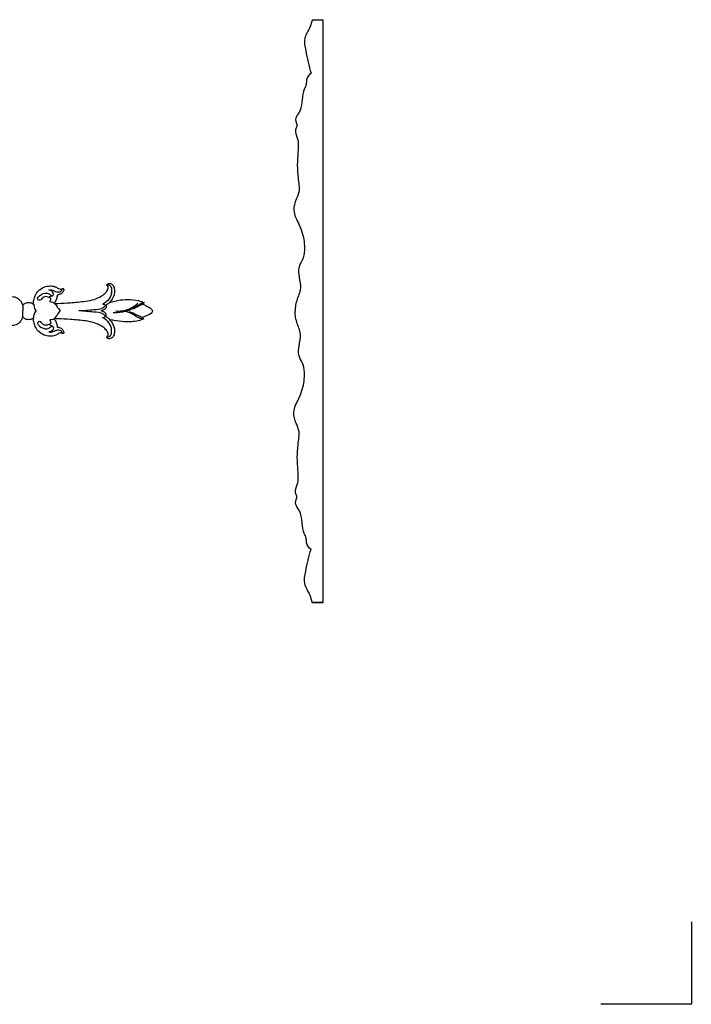
# Model space of a CAD drawing. Extents: x 1 to 54.6, y 0.9 to 38.8.
# Drawn here: x 36.2 to 54.6, y 0.9 to 27.8 of the extents above; entities that cross this region are included whole.
import ezdxf

# ---------------------------------------------------------------- set-up
doc = ezdxf.new("R2010")
doc.units = 0
doc.header["$MEASUREMENT"] = 0
doc.layers.get('0').update_dxf_attribs({"lineweight": 25})
doc.layers.get('Defpoints').update_dxf_attribs({"color": 40})

# ---------------------------------------------------------------- blocks, each defined once
blk = doc.blocks.new('A$C79DD3773')
at = {"layer": 'Defpoints'}
for p, q in [((-0.52, -0.933), (-0.52, 0.574)), ((-0.52, 0.574), (1.132, 0.574))]:
    blk.add_line(p, q, dxfattribs=at)
blk = doc.blocks.new('ONL828-Front')
for points, knots in [([(12.76, 0.186, 0), (12.759, 0.223, 0), (12.766, 0.302, 0), (12.809, 0.426, 0), (12.891, 0.566, 0), (13.041, 0.657, 0), (13.204, 0.692, 0), (13.335, 0.677, 0), (13.418, 0.633, 0), (13.468, 0.6, 0), (13.507, 0.594, 0), (13.532, 0.596, 0), (13.543, 0.603, 0), (13.546, 0.606, 0), (13.548, 0.608, 0)], [7230.636808, 7230.636808, 7230.636808, 7230.636808, 7233.463969, 7236.669457, 7240.543102, 7245.604206, 7249.460329, 7253.16333, 7255.352699, 7256.593093, 7257.701188, 7258.248638, 7258.47018, 7258.652307, 7258.652307, 7258.652307, 7258.652307]), ([(13.208, 0.246), (13.216, 0.263), (13.225, 0.286), (13.254, 0.334), (13.152, 0.396), (13.023, 0.408), (12.961, 0.269), (12.827, 0.33), (12.993, 0.487), (13.156, 0.51), (13.234, 0.431), (13.29, 0.407), (13.333, 0.497), (13.253, 0.556), (13.199, 0.573), (13.181, 0.576)], [0, 0, 0, 0, 1.253571, 1.699326, 3.414642, 6.909251, 9.586313, 10.898475, 14.262829, 19.180888, 21.019237, 21.503335, 22.796933, 25.49522, 26.644069, 26.644069, 26.644069, 26.644069]), ([(13.181, 0.576), (13.205, 0.579), (13.284, 0.584), (13.377, 0.51), (13.509, 0.521), (13.545, 0.582), (13.555, 0.608)], [0, 0, 0, 0, 1.603969, 4.975567, 7.385264, 9.228752, 9.228752, 9.228752, 9.228752]), ([(13.34, 0.201, 0), (13.352, 0.203, 0), (13.385, 0.208, 0), (13.527, 0.207, 0), (13.801, 0.23, 0), (14.131, 0.253, 0), (14.419, 0.305, 0), (14.592, 0.388, 0), (14.718, 0.47, 0), (14.784, 0.549, 0), (14.809, 0.616, 0), (14.808, 0.655, 0), (14.798, 0.678, 0), (14.785, 0.689, 0), (14.773, 0.698, 0), (14.77, 0.715, 0), (14.785, 0.738, 0), (14.82, 0.76, 0), (14.885, 0.752, 0), (14.961, 0.696, 0), (14.997, 0.531, 0), (14.954, 0.356, 0), (14.871, 0.257, 0), (14.843, 0.23, 0)], [7273.297962, 7273.297962, 7273.297962, 7273.297962, 7274.156496, 7275.862289, 7284.102457, 7295.15057, 7301.049163, 7306.307205, 7309.623958, 7312.504029, 7313.965248, 7314.915362, 7315.439773, 7315.794808, 7316.191656, 7316.566723, 7316.974382, 7318.165025, 7319.524033, 7321.691978, 7324.916728, 7331.688602, 7334.639942, 7334.639942, 7334.639942, 7334.639942]), ([(13.548, 0.608, 0), (13.551, 0.612, 0), (13.563, 0.619, 0), (13.582, 0.609, 0), (13.597, 0.586, 0), (13.587, 0.552, 0), (13.571, 0.516, 0), (13.538, 0.482, 0), (13.494, 0.454, 0), (13.447, 0.44, 0), (13.419, 0.433, 0), (13.409, 0.43, 0)], [7258.652307, 7258.652307, 7258.652307, 7258.652307, 7259.037203, 7259.558068, 7260.119914, 7261.035686, 7262.048482, 7263.146788, 7264.584496, 7265.994769, 7266.807367, 7266.807367, 7266.807367, 7266.807367]), ([(14.78, 0.718), (14.805, 0.717), (14.895, 0.696), (14.918, 0.507), (14.846, 0.317), (14.726, 0.217), (14.657, 0.183)], [0, 0, 0, 0, 1.624676, 5.518003, 10.072579, 15.162211, 15.162211, 15.162211, 15.162211]), ([(11.978, 0.375, 0), (12.005, 0.381, 0), (12.07, 0.39, 0), (12.187, 0.401, 0), (12.318, 0.37, 0), (12.41, 0.282, 0), (12.451, 0.204, 0), (12.462, 0.155, 0), (12.464, 0.139, 0)], [7206.337903, 7206.337903, 7206.337903, 7206.337903, 7208.443291, 7211.267403, 7215.341807, 7218.189907, 7220.696583, 7221.975369, 7221.975369, 7221.975369, 7221.975369]), ([(13.282, 0.417), (13.262, 0.412), (13.229, 0.399), (13.199, 0.38), (13.186, 0.371)], [0, 0, 0, 0, 1.31798, 2.345267, 2.345267, 2.345267, 2.345267]), ([(13.409, 0.43, 0), (13.407, 0.396, 0), (13.394, 0.329, 0), (13.361, 0.256, 0), (13.332, 0.222, 0), (13.325, 0.214, 0)], [7266.807367, 7266.807367, 7266.807367, 7266.807367, 7269.382186, 7271.997206, 7272.790133, 7272.790133, 7272.790133, 7272.790133]), ([(14.843, 0.23, 0), (14.941, 0.262, 0), (15.133, 0.306, 0), (15.425, 0.327, 0), (15.644, 0.286, 0), (15.762, 0.241, 0), (15.791, 0.228, 0)], [7334.639942, 7334.639942, 7334.639942, 7334.639942, 7342.480183, 7349.6086, 7356.792435, 7359.224338, 7359.224338, 7359.224338, 7359.224338]), ([(12.464, 0.139, 0), (12.469, 0.149, 0), (12.488, 0.181, 0), (12.547, 0.224, 0), (12.638, 0.239, 0), (12.715, 0.221, 0), (12.751, 0.194, 0), (12.76, 0.186, 0)], [7221.975369, 7221.975369, 7221.975369, 7221.975369, 7222.820679, 7224.849335, 7227.247957, 7229.673155, 7230.636808, 7230.636808, 7230.636808, 7230.636808]), ([(12.471, 0.139), (12.472, 0.104), (12.473, 0.058), (12.473, 0.012), (12.473, 0)], [0, 0, 0, 0, 2.258415, 3.046238, 3.046238, 3.046238, 3.046238]), ([(12.471, -0.139), (12.472, -0.104), (12.473, -0.058), (12.473, -0.012), (12.473, 0)], [0, 0, 0, 0, 2.258415, 3.046238, 3.046238, 3.046238, 3.046238]), ([(12.767, 0.186), (12.768, 0.16), (12.778, 0.093), (12.812, 0.032), (12.839, 0)], [0, 0, 0, 0, 1.702734, 4.426554, 4.426554, 4.426554, 4.426554]), ([(12.767, -0.186), (12.768, -0.16), (12.778, -0.093), (12.812, -0.032), (12.839, 0)], [0, 0, 0, 0, 1.702734, 4.426554, 4.426554, 4.426554, 4.426554]), ([(13.332, 0.214), (13.318, 0.223), (13.279, 0.243), (13.235, 0.248), (13.208, 0.246)], [0, 0, 0, 0, 1.07017, 2.845045, 2.845045, 2.845045, 2.845045]), ([(13.325, 0.214, 0), (13.328, 0.212, 0), (13.333, 0.207, 0), (13.338, 0.203, 0), (13.34, 0.201, 0)], [7272.7901334, 7272.7901334, 7272.7901334, 7272.7901334, 7273.0598995, 7273.297962, 7273.297962, 7273.297962, 7273.297962]), ([(13.347, 0.201), (13.37, 0.17), (13.418, 0.103), (13.466, 0.036), (13.492, 0)], [0, 0, 0, 0, 2.537972, 5.446234, 5.446234, 5.446234, 5.446234]), ([(13.347, -0.201), (13.37, -0.17), (13.418, -0.103), (13.466, -0.036), (13.492, 0)], [0, 0, 0, 0, 2.537972, 5.446234, 5.446234, 5.446234, 5.446234]), ([(14.737, 0.15), (14.717, 0.126), (14.631, 0.038), (14.354, 0.034), (14.138, -0.002), (14.001, 0)], [0, 0, 0, 0, 2.018758, 7.85467, 16.868059, 16.868059, 16.868059, 16.868059]), ([(14.737, -0.15), (14.717, -0.126), (14.631, -0.038), (14.354, -0.034), (14.138, 0.002), (14.001, 0)], [0, 0, 0, 0, 2.018758, 7.85467, 16.868059, 16.868059, 16.868059, 16.868059]), ([(14.657, 0.183), (14.686, 0.182), (14.739, 0.167), (14.767, 0.077), (14.688, 0.023), (14.634, 0.003), (14.609, 0)], [0, 0, 0, 0, 1.89502, 3.104133, 5.357554, 7.017354, 7.017354, 7.017354, 7.017354]), ([(14.657, -0.183), (14.686, -0.182), (14.739, -0.167), (14.767, -0.077), (14.688, -0.023), (14.634, -0.003), (14.609, 0)], [0, 0, 0, 0, 1.89502, 3.104133, 5.357554, 7.017354, 7.017354, 7.017354, 7.017354]), ([(14.85, 0.23), (14.831, 0.213), (14.795, 0.184), (14.755, 0.16), (14.737, 0.15)], [0, 0, 0, 0, 1.661707, 3.061963, 3.061963, 3.061963, 3.061963]), ([(15.798, 0.228), (15.758, 0.217), (15.658, 0.183), (15.522, 0.072), (15.314, -0.015), (15.116, -0.052), (14.986, -0.05), (14.948, -0.048)], [0, 0, 0, 0, 2.7243, 6.851306, 11.396275, 17.456239, 19.965242, 19.965242, 19.965242, 19.965242]), ([(15.007, 0), (15.129, -0.009), (15.359, 0.019), (15.55, 0.145), (15.623, 0.213)], [0, 0, 0, 0, 8.068059, 14.649321, 14.649321, 14.649321, 14.649321]), ([(15.765, 0.184), (15.725, 0.169), (15.635, 0.131), (15.551, 0.083), (15.505, 0.053)], [0, 0, 0, 0, 2.793139, 6.390952, 6.390952, 6.390952, 6.390952]), ([(15.758, 0.184, 0), (15.785, 0.171, 0), (15.851, 0.139, 0), (15.931, 0.096, 0), (16.003, 0.049, 0), (16.021, 0.01, 0), (16.021, -0.003, 0), (16.021, -0.016, 0), (16.003, -0.055, 0), (15.936, -0.105, 0), (15.85, -0.141, 0), (15.741, -0.178, 0)], [7360.623177, 7360.623177, 7360.623177, 7360.623177, 7362.905073, 7366.131287, 7367.843257, 7368.860123, 7368.860123, 7368.860123, 7369.876988, 7371.588958, 7377.097069, 7377.097069, 7377.097069, 7377.097069]), ([(15.791, 0.228, 0), (15.787, 0.223, 0), (15.777, 0.208, 0), (15.766, 0.193, 0), (15.758, 0.184, 0)], [7359.224338, 7359.224338, 7359.224338, 7359.224338, 7359.668042, 7360.623177, 7360.623177, 7360.623177, 7360.623177]), ([(12.464, -0.145, 0), (12.462, -0.161, 0), (12.451, -0.21, 0), (12.41, -0.288, 0), (12.318, -0.376, 0), (12.187, -0.407, 0), (12.07, -0.396, 0), (12.005, -0.387, 0), (11.978, -0.381, 0)], [3795.846012, 3795.846012, 3795.846012, 3795.846012, 3797.124798, 3799.631474, 3802.479574, 3806.553977, 3809.378089, 3811.483477, 3811.483477, 3811.483477, 3811.483477]), ([(12.76, -0.191, 0), (12.751, -0.2, 0), (12.715, -0.227, 0), (12.638, -0.245, 0), (12.547, -0.23, 0), (12.488, -0.187, 0), (12.469, -0.155, 0), (12.464, -0.145, 0)], [3787.184572, 3787.184572, 3787.184572, 3787.184572, 3788.148226, 3790.573424, 3792.972045, 3795.000701, 3795.846012, 3795.846012, 3795.846012, 3795.846012]), ([(13.548, -0.614, 0), (13.546, -0.612, 0), (13.543, -0.609, 0), (13.532, -0.601, 0), (13.507, -0.6, 0), (13.468, -0.606, 0), (13.418, -0.639, 0), (13.335, -0.683, 0), (13.204, -0.698, 0), (13.041, -0.663, 0), (12.891, -0.572, 0), (12.809, -0.432, 0), (12.766, -0.308, 0), (12.759, -0.228, 0), (12.76, -0.191, 0)], [3759.169073, 3759.169073, 3759.169073, 3759.169073, 3759.351201, 3759.572743, 3760.120192, 3761.228287, 3762.468681, 3764.658051, 3768.361051, 3772.217175, 3777.278278, 3781.151923, 3784.357411, 3787.184572, 3787.184572, 3787.184572, 3787.184572]), ([(13.208, -0.246), (13.216, -0.263), (13.225, -0.286), (13.254, -0.334), (13.152, -0.396), (13.023, -0.408), (12.961, -0.269), (12.827, -0.33), (12.993, -0.487), (13.156, -0.51), (13.234, -0.431), (13.29, -0.407), (13.333, -0.497), (13.253, -0.556), (13.199, -0.573), (13.181, -0.576)], [0, 0, 0, 0, 1.253571, 1.699326, 3.414642, 6.909251, 9.586313, 10.898475, 14.262829, 19.180888, 21.019237, 21.503335, 22.796933, 25.49522, 26.644069, 26.644069, 26.644069, 26.644069]), ([(13.332, -0.214), (13.318, -0.223), (13.279, -0.243), (13.235, -0.248), (13.208, -0.246)], [0, 0, 0, 0, 1.07017, 2.845045, 2.845045, 2.845045, 2.845045]), ([(13.34, -0.207, 0), (13.338, -0.209, 0), (13.333, -0.213, 0), (13.328, -0.218, 0), (13.325, -0.22, 0)], [3744.5234184, 3744.5234184, 3744.5234184, 3744.5234184, 3744.7614809, 3745.0312471, 3745.0312471, 3745.0312471, 3745.0312471]), ([(13.325, -0.22, 0), (13.332, -0.228, 0), (13.361, -0.262, 0), (13.394, -0.335, 0), (13.407, -0.402, 0), (13.409, -0.436, 0)], [3745.031247, 3745.031247, 3745.031247, 3745.031247, 3745.824175, 3748.439194, 3751.014013, 3751.014013, 3751.014013, 3751.014013]), ([(14.843, -0.236, 0), (14.871, -0.263, 0), (14.954, -0.362, 0), (14.997, -0.537, 0), (14.961, -0.702, 0), (14.885, -0.758, 0), (14.82, -0.765, 0), (14.785, -0.744, 0), (14.77, -0.721, 0), (14.773, -0.704, 0), (14.785, -0.695, 0), (14.798, -0.684, 0), (14.808, -0.661, 0), (14.809, -0.622, 0), (14.784, -0.555, 0), (14.718, -0.476, 0), (14.592, -0.394, 0), (14.419, -0.311, 0), (14.131, -0.259, 0), (13.801, -0.236, 0), (13.527, -0.213, 0), (13.385, -0.214, 0), (13.352, -0.209, 0), (13.34, -0.207, 0)], [3683.181439, 3683.181439, 3683.181439, 3683.181439, 3686.132778, 3692.904652, 3696.129403, 3698.297347, 3699.656356, 3700.846998, 3701.254657, 3701.629724, 3702.026573, 3702.381607, 3702.906019, 3703.856132, 3705.317352, 3708.197423, 3711.514176, 3716.772217, 3722.670811, 3733.718924, 3741.959091, 3743.664884, 3744.523418, 3744.523418, 3744.523418, 3744.523418]), ([(14.78, -0.718), (14.805, -0.717), (14.895, -0.696), (14.918, -0.507), (14.846, -0.317), (14.726, -0.217), (14.657, -0.183)], [0, 0, 0, 0, 1.624676, 5.518003, 10.072579, 15.162211, 15.162211, 15.162211, 15.162211]), ([(14.85, -0.23), (14.831, -0.213), (14.795, -0.184), (14.755, -0.16), (14.737, -0.15)], [0, 0, 0, 0, 1.661707, 3.061963, 3.061963, 3.061963, 3.061963]), ([(15.776, -0.222, -0.001), (15.731, -0.24, -0.001), (15.562, -0.296, -0.001), (15.285, -0.305, -0.001), (15.021, -0.271, -0.001), (14.885, -0.245, -0.001), (14.843, -0.236, -0.001)], [7378.330247, 7378.330247, 7378.330247, 7378.330247, 7381.543471, 7389.995372, 7396.263302, 7399.090077, 7399.090077, 7399.090077, 7399.090077]), ([(15.783, -0.222), (15.745, -0.22), (15.641, -0.207), (15.503, -0.085), (15.369, -0.037), (15.295, -0.011)], [0, 0, 0, 0, 2.484915, 6.651807, 11.767344, 11.767344, 11.767344, 11.767344]), ([(15.747, -0.178), (15.703, -0.163), (15.614, -0.131), (15.502, -0.063), (15.423, -0.034), (15.389, -0.023)], [0, 0, 0, 0, 3.084631, 6.220195, 8.587575, 8.587575, 8.587575, 8.587575]), ([(15.741, -0.178, 0), (15.747, -0.185, -0.001), (15.76, -0.199, -0.001), (15.771, -0.214, -0.001), (15.776, -0.222, -0.001)], [7377.097069, 7377.097069, 7377.097069, 7377.097069, 7377.717478, 7378.330247, 7378.330247, 7378.330247, 7378.330247]), ([(13.181, -0.576), (13.205, -0.579), (13.284, -0.584), (13.377, -0.51), (13.509, -0.521), (13.545, -0.582), (13.555, -0.608)], [0, 0, 0, 0, 1.603969, 4.975567, 7.385264, 9.228752, 9.228752, 9.228752, 9.228752]), ([(13.282, -0.417), (13.262, -0.412), (13.229, -0.399), (13.199, -0.38), (13.186, -0.371)], [0, 0, 0, 0, 1.31798, 2.345267, 2.345267, 2.345267, 2.345267]), ([(13.409, -0.436, 0), (13.419, -0.438, 0), (13.447, -0.446, 0), (13.494, -0.46, 0), (13.538, -0.488, 0), (13.571, -0.522, 0), (13.587, -0.558, 0), (13.597, -0.592, 0), (13.582, -0.615, 0), (13.563, -0.625, 0), (13.551, -0.618, 0), (13.548, -0.614, 0)], [3751.014013, 3751.014013, 3751.014013, 3751.014013, 3751.826612, 3753.236884, 3754.674592, 3755.772899, 3756.785694, 3757.701467, 3758.263312, 3758.784178, 3759.169073, 3759.169073, 3759.169073, 3759.169073])]:
    blk.add_open_spline(points, degree=3, knots=knots)
blk = doc.blocks.new('ONL828-Side')
for p, q in [((-0.303, 15.951), (0, 15.951)), ((0, 0), (0, 15.951)), ((0, 0), (-0.312, 0)), ((-0.303, 0), (0, 0))]:
    blk.add_line(p, q)
for points, knots in [([(-0.303, 15.951), (-0.317, 15.888), (-0.358, 15.707), (-0.554, 15.455), (-0.453, 14.997), (-0.401, 14.687), (-0.331, 14.488)], [0, 0, 0, 0, 4.293842, 12.175162, 19.54278, 33.412816, 33.412816, 33.412816, 33.412816]), ([(-0.331, 14.488), (-0.389, 14.443), (-0.479, 14.343), (-0.449, 14.174), (-0.611, 13.924), (-0.548, 13.61), (-0.693, 13.358), (-0.795, 13.217), (-0.694, 13.06), (-0.792, 12.899), (-0.664, 12.659), (-0.704, 12.218), (-0.725, 11.73), (-0.629, 11.289), (-0.754, 11.01), (-0.854, 10.702), (-0.678, 10.397), (-0.541, 10.047), (-0.493, 9.705), (-0.548, 9.379), (-0.703, 9.164), (-0.667, 8.958), (-0.637, 8.76), (-0.603, 8.577), (-0.702, 8.337), (-0.767, 8.144), (-0.771, 7.999), (-0.77, 7.97)], [0, 0, 0, 0, 4.840919, 7.630692, 10.65349, 23.651313, 26.067354, 29.938204, 33.97481, 36.17038, 41.319836, 49.849205, 65.18706, 73.7825, 78.194006, 85.115458, 94.040159, 99.854234, 110.094373, 116.297001, 121.238799, 126.733346, 129.161552, 134.66588, 138.438744, 146.017399, 147.943283, 147.943283, 147.943283, 147.943283]), ([(-0.331, 1.451), (-0.389, 1.496), (-0.479, 1.596), (-0.449, 1.766), (-0.611, 2.016), (-0.548, 2.329), (-0.693, 2.581), (-0.795, 2.722), (-0.694, 2.88), (-0.792, 3.041), (-0.664, 3.28), (-0.704, 3.722), (-0.725, 4.209), (-0.629, 4.65), (-0.754, 4.929), (-0.854, 5.238), (-0.678, 5.543), (-0.541, 5.892), (-0.493, 6.235), (-0.548, 6.56), (-0.703, 6.776), (-0.667, 6.981), (-0.637, 7.18), (-0.603, 7.362), (-0.702, 7.603), (-0.767, 7.796), (-0.771, 7.94), (-0.77, 7.97)], [0, 0, 0, 0, 4.840919, 7.630692, 10.65349, 23.651313, 26.067354, 29.938204, 33.97481, 36.17038, 41.319836, 49.849205, 65.18706, 73.7825, 78.194006, 85.115458, 94.040159, 99.854234, 110.094373, 116.297001, 121.238799, 126.733346, 129.161552, 134.66588, 138.438744, 146.017399, 147.943283, 147.943283, 147.943283, 147.943283]), ([(-0.303, 0), (-0.317, 0.064), (-0.358, 0.244), (-0.554, 0.497), (-0.453, 0.954), (-0.401, 1.265), (-0.331, 1.463)], [0, 0, 0, 0, 4.293842, 12.175162, 19.54278, 33.412816, 33.412816, 33.412816, 33.412816])]:
    blk.add_open_spline(points, degree=3, knots=knots)

msp = doc.modelspace()

# ---------------------------------------------------------------- block references
for name, p in [('ONL828-Front', (23.838, 19.856)), ('ONL828-Side', (44.536, 11.877))]:
    msp.add_blockref(name, p)
at = {"xscale": 1.5, "yscale": 1.5, "zscale": 1.5, "rotation": 180}
msp.add_blockref('A$C79DD3773', (53.841, 1.738), dxfattribs=at)

doc.saveas('drawing.dxf')
